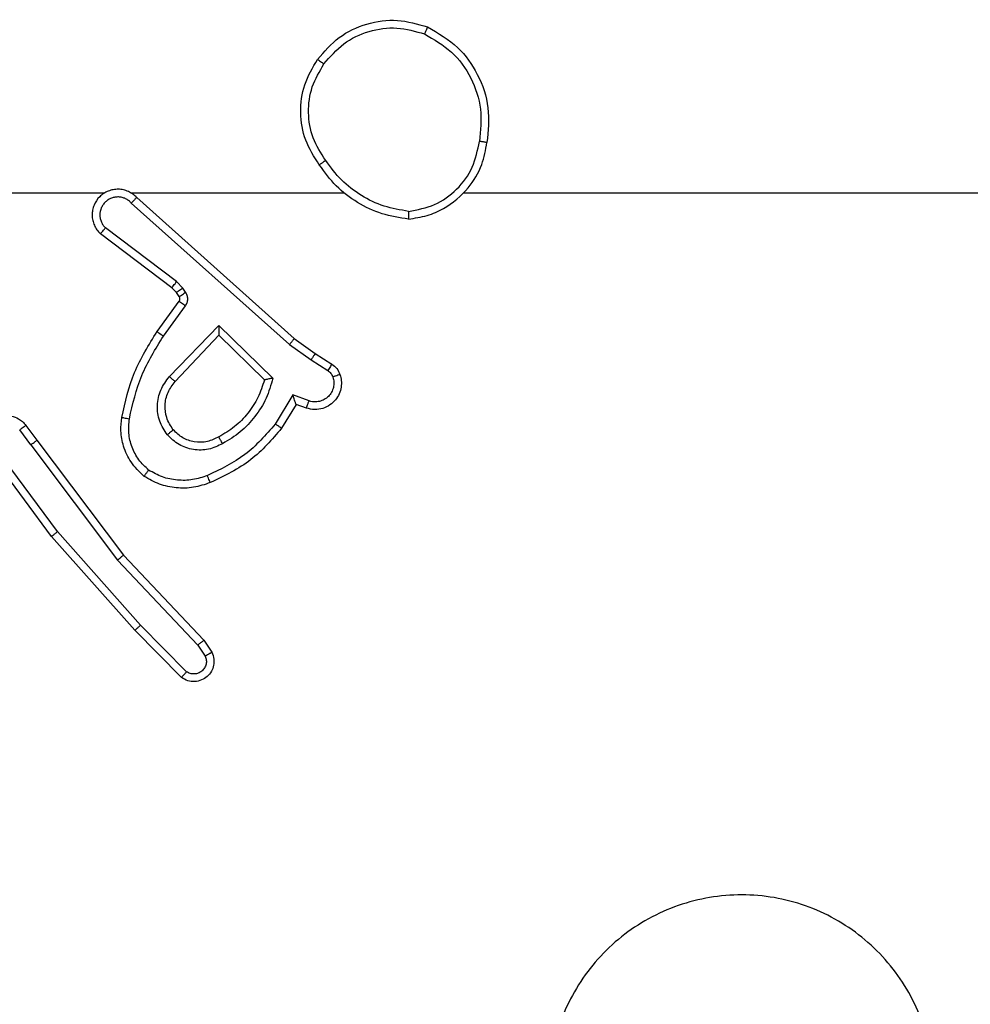
# Model space of a CAD drawing. Units: millimetres. Extents: x -4837 to 388842, y -3372 to 7152.
# Drawn here: x 178 to 203, y 4342 to 4368 of the extents above; entities that cross this region are included whole.
import ezdxf

# ---------------------------------------------------------------- set-up
doc = ezdxf.new("R2010")
doc.units = ezdxf.units.MM
doc.layers.add('Toestel 2D', color=7, linetype='Continuous', lineweight=20)

# ---------------------------------------------------------------- blocks, each defined once
blk = doc.blocks.new('wd1463')
at = {"color": 7, "linetype": 'Continuous', "lineweight": 25}
for p, q in [((-719.8204, -393.9097), (-719.6995, -394.0325)), ((-719.8338, -393.9246), (-719.7143, -394.0459)), ((-719.863, -393.9938), (-719.8822, -393.9649)), ((-719.8785, -394.0066), (-719.8994, -393.9751)), ((-719.6544, -394.2147), (-719.863, -393.9938)), ((-719.6696, -394.2278), (-719.8785, -394.0066)), ((-719.7143, -394.0459), (-719.4981, -394.2889)), ((-719.6995, -394.0325), (-719.4824, -394.2764)), ((-719.4443, -394.5265), (-719.6696, -394.2278)), ((-719.4284, -394.5145), (-719.6544, -394.2147)), ((-719.4824, -394.2764), (-719.3121, -394.5066)), ((-719.4981, -394.2889), (-719.3298, -394.5163)), ((-719.4159, -394.5653), (-719.4443, -394.5265)), ((-719.4284, -394.5145), (-719.3998, -394.5534)), ((-720.1183, -394.6199), (-720.0808, -394.5577)), ((-720.1099, -394.6442), (-720.0644, -394.5687)), ((-720.1453, -394.6102), (-720.1183, -394.6199)), ((-720.1522, -394.6289), (-720.1099, -394.6442)), ((-719.9173, -394.8251), (-720.058, -394.6879)), ((-719.9177, -394.8001), (-720.0362, -394.6835)), ((-719.8041, -394.6792), (-719.9177, -394.8001)), ((-720.1573, -394.7356), (-720.2008, -394.7077)), ((-719.7888, -394.6918), (-719.9173, -394.8251)), ((-720.1682, -394.7523), (-720.2113, -394.7246)), ((-720.1014, -394.7755), (-720.1573, -394.7356)), ((-720.1136, -394.7912), (-720.1682, -394.7523)), ((-719.69, -395.1434), (-720.1014, -394.7755)), ((-719.704, -395.1576), (-720.1136, -394.7912)), ((-719.7735, -394.7972), (-719.8309, -394.8761)), ((-719.7571, -394.809), (-719.8145, -394.8879)), ((-719.8313, -394.9114), (-719.8237, -394.9224)), ((-719.8147, -394.9001), (-719.8071, -394.911)), ((-719.8071, -394.911), (-719.7955, -394.9231)), ((-719.8237, -394.9224), (-719.8077, -394.939)), ((-719.8077, -394.939), (-719.6228, -395.0786)), ((-719.7955, -394.9231), (-719.6097, -395.0633)), ((-719.6895, -395.1695), (-720.2436, -395.1695)), ((-719.2649, -395.1695), (-719.6204, -395.1695))]:
    blk.add_line(p, q, dxfattribs=at)
at = {"color": 7, "linetype": 'Continuous', "lineweight": 25, "flags": 128}
blk.add_lwpolyline([(-720.5538, -395.1695), (-720.7536, -395.1695), (-720.9533, -395.1695), (-721.1529, -395.1695), (-721.3526, -395.1695), (-721.5523, -395.1695), (-721.7519, -395.1695), (-721.9515, -395.1695), (-722.1511, -395.1695)], dxfattribs=at)
at = {"color": 7, "linetype": 'Continuous', "lineweight": 25}
for points, knots in [([(-721.6295, -392.4912), (-721.5937, -392.4609), (-721.5147, -392.3941), (-721.3603, -392.3422), (-721.1898, -392.343), (-721.0275, -392.3989), (-720.8945, -392.507), (-720.8041, -392.652), (-720.7671, -392.8186), (-720.7875, -392.9886), (-720.8628, -393.1421), (-720.9846, -393.2624), (-721.1396, -393.3351), (-721.3097, -393.3528), (-721.476, -393.3134), (-721.6199, -393.2206), (-721.725, -393.0857), (-721.7796, -392.9235), (-721.7767, -392.753), (-721.7238, -392.6015), (-721.6583, -392.5248), (-721.6295, -392.4912)], [0, 0, 0, 0, 0.044736, 0.098639, 0.151934, 0.205874, 0.260191, 0.313198, 0.366982, 0.420857, 0.474336, 0.527986, 0.581906, 0.635427, 0.689069, 0.742821, 0.79663, 0.850209, 0.903793, 0.957775, 1, 1, 1, 1]), ([(-719.8994, -393.9751), (-719.9016, -393.9693), (-719.9057, -393.9585), (-719.9047, -393.9411), (-719.8989, -393.9252), (-719.8879, -393.9117), (-719.8728, -393.9021), (-719.8551, -393.8981), (-719.8364, -393.9), (-719.8258, -393.9065), (-719.8204, -393.9097)], [0, 0, 0, 0, 0.130732, 0.245053, 0.364098, 0.485855, 0.610325, 0.737506, 0.867398, 1, 1, 1, 1]), ([(-719.8822, -393.9649), (-719.8834, -393.9616), (-719.8857, -393.9548), (-719.8849, -393.944), (-719.8808, -393.934), (-719.8737, -393.9259), (-719.8644, -393.9204), (-719.8539, -393.9182), (-719.8431, -393.9194), (-719.8369, -393.9229), (-719.8338, -393.9246)], [0, 0, 0, 0, 0.125135, 0.250194, 0.37498, 0.500063, 0.624935, 0.750013, 0.875002, 1, 1, 1, 1]), ([(-719.8204, -393.9097), (-719.8206, -393.9099), (-719.8211, -393.9102), (-719.8234, -393.9128), (-719.826, -393.9157), (-719.8283, -393.9183), (-719.831, -393.9213), (-719.8328, -393.9235), (-719.8338, -393.9246)], [0, 0, 0, 0, 0.2268224, 0.4684588, 0.595314, 0.7262891, 0.8612591, 1, 1, 1, 1]), ([(-719.8994, -393.9751), (-719.8994, -393.9751), (-719.8992, -393.9749), (-719.898, -393.9742), (-719.8963, -393.9731), (-719.8933, -393.9713), (-719.8886, -393.9685), (-719.8843, -393.9661), (-719.8822, -393.9649)], [0, 0, 0, 0, 0.137904, 0.272289, 0.402936, 0.529716, 0.771895, 1, 1, 1, 1]), ([(-719.8785, -394.0066), (-719.8783, -394.0064), (-719.878, -394.0061), (-719.8758, -394.0042), (-719.8729, -394.0018), (-719.8701, -393.9995), (-719.8667, -393.9968), (-719.8642, -393.9948), (-719.863, -393.9938)], [0, 0, 0, 0, 0.198398, 0.430688, 0.559864, 0.697857, 0.844679, 1, 1, 1, 1]), ([(-719.6995, -394.0325), (-719.6997, -394.0327), (-719.7001, -394.033), (-719.7025, -394.0351), (-719.7054, -394.0377), (-719.708, -394.0401), (-719.711, -394.0429), (-719.7132, -394.0449), (-719.7143, -394.0459)], [0, 0, 0, 0, 0.217606, 0.456288, 0.583913, 0.717168, 0.855955, 1, 1, 1, 1]), ([(-719.6696, -394.2278), (-719.6694, -394.2277), (-719.6691, -394.2274), (-719.6669, -394.2254), (-719.6641, -394.223), (-719.6613, -394.2206), (-719.6581, -394.2178), (-719.6557, -394.2158), (-719.6544, -394.2147)], [0, 0, 0, 0, 0.198554, 0.430936, 0.56011, 0.698066, 0.844808, 1, 1, 1, 1]), ([(-719.4824, -394.2764), (-719.4826, -394.2765), (-719.483, -394.2768), (-719.4853, -394.2786), (-719.4881, -394.2809), (-719.491, -394.2832), (-719.4944, -394.2859), (-719.4968, -394.2878), (-719.4981, -394.2889)], [0, 0, 0, 0, 0.198571, 0.430969, 0.560142, 0.698092, 0.844826, 1, 1, 1, 1]), ([(-720.0808, -394.5577), (-720.0556, -394.5284), (-720.0038, -394.4682), (-719.9321, -394.434), (-719.8952, -394.4163)], [0, 0, 0, 0, 0.485371, 1, 1, 1, 1]), ([(-719.8952, -394.4163), (-719.8951, -394.4166), (-719.8949, -394.4172), (-719.8933, -394.4214), (-719.8908, -394.4275), (-719.8888, -394.4323), (-719.8878, -394.4347)], [0, 0, 0, 0, 0.250164, 0.500003, 0.74984, 1, 1, 1, 1]), ([(-719.8878, -394.4347), (-719.8752, -394.4305), (-719.8499, -394.422), (-719.8096, -394.4216), (-719.77, -394.4294), (-719.7467, -394.4424), (-719.7351, -394.4489)], [0, 0, 0, 0, 0.249876, 0.499993, 0.750121, 1, 1, 1, 1]), ([(-720.0644, -394.5687), (-720.0396, -394.5402), (-719.9901, -394.4833), (-719.9219, -394.4509), (-719.8878, -394.4347)], [0, 0, 0, 0, 0.499995, 1, 1, 1, 1]), ([(-719.723, -394.4329), (-719.7232, -394.4331), (-719.7236, -394.4335), (-719.7256, -394.4362), (-719.728, -394.4393), (-719.7301, -394.4422), (-719.7325, -394.4454), (-719.7342, -394.4477), (-719.7351, -394.4489)], [0, 0, 0, 0, 0.2271599, 0.4689699, 0.5958177, 0.7267149, 0.8615242, 1, 1, 1, 1]), ([(-719.7351, -394.4489), (-719.726, -394.4575), (-719.7079, -394.4747), (-719.6906, -394.5083), (-719.6815, -394.5451), (-719.6838, -394.57), (-719.685, -394.5824)], [0, 0, 0, 0, 0.250037, 0.499999, 0.749967, 1, 1, 1, 1]), ([(-719.723, -394.4329), (-719.7109, -394.4446), (-719.6877, -394.4669), (-719.6688, -394.509), (-719.6612, -394.549), (-719.6639, -394.5742), (-719.6651, -394.5859)], [0, 0, 0, 0, 0.29418, 0.55895, 0.794242, 1, 1, 1, 1]), ([(-719.9275, -394.5176), (-719.9155, -394.512), (-719.8915, -394.5006), (-719.8511, -394.5004), (-719.8126, -394.513), (-719.7934, -394.5313), (-719.7838, -394.5405)], [0, 0, 0, 0, 0.249948, 0.499899, 0.749693, 1, 1, 1, 1]), ([(-719.3121, -394.5066), (-719.3107, -394.5106), (-719.3079, -394.5184), (-719.3067, -394.5344), (-719.3105, -394.553), (-719.3219, -394.5708), (-719.338, -394.5837), (-719.3573, -394.5903), (-719.3782, -394.5902), (-719.3949, -394.5841), (-719.4076, -394.5752), (-719.413, -394.5687), (-719.4159, -394.5653)], [0, 0, 0, 0, 0.07276, 0.142637, 0.273144, 0.392249, 0.499919, 0.623595, 0.735196, 0.854962, 0.924382, 1, 1, 1, 1]), ([(-720.058, -394.6879), (-720.0529, -394.6701), (-720.0427, -394.6346), (-720.0129, -394.5874), (-719.975, -394.5463), (-719.9433, -394.5272), (-719.9275, -394.5176)], [0, 0, 0, 0, 0.249922, 0.5, 0.750081, 1, 1, 1, 1]), ([(-719.9275, -394.5176), (-719.9265, -394.5193), (-719.9247, -394.5225), (-719.9223, -394.5266), (-719.9204, -394.5299), (-719.9188, -394.5328), (-719.9176, -394.5348), (-719.9175, -394.5351), (-719.9174, -394.5352)], [0, 0, 0, 0, 0.1801873, 0.3447829, 0.4933048, 0.6260911, 0.8443644, 1, 1, 1, 1]), ([(-719.9174, -394.5352), (-719.9077, -394.5305), (-719.8878, -394.5206), (-719.8543, -394.5206), (-719.8225, -394.531), (-719.8069, -394.5459), (-719.799, -394.5534)], [0, 0, 0, 0, 0.246834, 0.507828, 0.749902, 1, 1, 1, 1]), ([(-719.4284, -394.5145), (-719.4305, -394.516), (-719.4347, -394.5191), (-719.44, -394.5231), (-719.4436, -394.5259), (-719.4441, -394.5263), (-719.4443, -394.5265)], [0, 0, 0, 0, 0.250171, 0.5, 0.749829, 1, 1, 1, 1]), ([(-720.0808, -394.5577), (-720.0806, -394.5578), (-720.0802, -394.558), (-720.0777, -394.5597), (-720.0746, -394.5618), (-720.0717, -394.5638), (-720.0682, -394.5661), (-720.0657, -394.5678), (-720.0644, -394.5687)], [0, 0, 0, 0, 0.206661, 0.441807, 0.570299, 0.706122, 0.849503, 1, 1, 1, 1]), ([(-719.799, -394.5534), (-719.7924, -394.5637), (-719.78, -394.5832), (-719.7762, -394.6182), (-719.7831, -394.6519), (-719.7972, -394.6702), (-719.8041, -394.6792)], [0, 0, 0, 0, 0.265172, 0.499946, 0.752708, 1, 1, 1, 1]), ([(-719.799, -394.5534), (-719.7988, -394.5532), (-719.7983, -394.5528), (-719.7948, -394.5498), (-719.7898, -394.5455), (-719.7858, -394.5422), (-719.7838, -394.5405)], [0, 0, 0, 0, 0.250169, 0.500002, 0.749836, 1, 1, 1, 1]), ([(-719.7838, -394.5405), (-719.7762, -394.5521), (-719.7611, -394.5753), (-719.7558, -394.6172), (-719.7641, -394.6585), (-719.7806, -394.6807), (-719.7888, -394.6918)], [0, 0, 0, 0, 0.250327, 0.500113, 0.75005, 1, 1, 1, 1]), ([(-719.4159, -394.5653), (-719.4156, -394.5651), (-719.4151, -394.5647), (-719.4115, -394.562), (-719.4061, -394.558), (-719.4019, -394.5549), (-719.3998, -394.5534)], [0, 0, 0, 0, 0.250171, 0.5, 0.749829, 1, 1, 1, 1]), ([(-719.685, -394.5824), (-719.6937, -394.6207), (-719.7112, -394.6973), (-719.7528, -394.7639), (-719.7735, -394.7972)], [0, 0, 0, 0, 0.5, 1, 1, 1, 1]), ([(-719.6651, -394.5859), (-719.6742, -394.6257), (-719.6923, -394.7052), (-719.7355, -394.7744), (-719.7571, -394.809)], [0, 0, 0, 0, 0.5002205, 1, 1, 1, 1]), ([(-719.6651, -394.5859), (-719.6654, -394.5858), (-719.6661, -394.5857), (-719.6706, -394.5849), (-719.6772, -394.5837), (-719.6824, -394.5829), (-719.685, -394.5824)], [0, 0, 0, 0, 0.250173, 0.5, 0.749827, 1, 1, 1, 1]), ([(-720.2326, -394.6974), (-720.234, -394.6922), (-720.2369, -394.6814), (-720.2362, -394.6642), (-720.2312, -394.6468), (-720.2213, -394.6307), (-720.2066, -394.6173), (-720.188, -394.6084), (-720.1666, -394.605), (-720.1525, -394.6084), (-720.1453, -394.6102)], [0, 0, 0, 0, 0.105921, 0.2173, 0.334135, 0.456421, 0.584155, 0.717333, 0.855949, 1, 1, 1, 1]), ([(-720.1453, -394.6102), (-720.1454, -394.6105), (-720.1457, -394.6111), (-720.1473, -394.6153), (-720.1495, -394.6216), (-720.1513, -394.6265), (-720.1522, -394.6289)], [0, 0, 0, 0, 0.250166, 0.5, 0.749834, 1, 1, 1, 1]), ([(-720.214, -394.6908), (-720.2151, -394.6864), (-720.2174, -394.6776), (-720.216, -394.6639), (-720.2111, -394.6511), (-720.2029, -394.6401), (-720.1919, -394.6318), (-720.1791, -394.6269), (-720.1671, -394.6259), (-720.1581, -394.6271), (-720.1538, -394.6284), (-720.1522, -394.6289)], [0, 0, 0, 0, 0.124892, 0.249709, 0.374667, 0.499778, 0.625318, 0.749748, 0.874729, 0.953623, 1, 1, 1, 1]), ([(-720.1183, -394.6199), (-720.1182, -394.62), (-720.1182, -394.6203), (-720.1176, -394.6219), (-720.1167, -394.6245), (-720.1153, -394.6286), (-720.1131, -394.6352), (-720.1111, -394.6408), (-720.1099, -394.6442)], [0, 0, 0, 0, 0.111356, 0.229912, 0.358133, 0.497793, 0.702786, 1, 1, 1, 1]), ([(-720.058, -394.6879), (-720.0561, -394.6875), (-720.0526, -394.6868), (-720.0475, -394.6858), (-720.0432, -394.6848), (-720.0399, -394.6842), (-720.0378, -394.6838), (-720.0364, -394.6835), (-720.0362, -394.6835), (-720.0362, -394.6835)], [0, 0, 0, 0, 0.177398, 0.320073, 0.501148, 0.636603, 0.764449, 0.885327, 1, 1, 1, 1]), ([(-719.7888, -394.6918), (-719.7902, -394.6907), (-719.7927, -394.6886), (-719.7962, -394.6858), (-719.799, -394.6835), (-719.8017, -394.6813), (-719.8037, -394.6796), (-719.804, -394.6793), (-719.8041, -394.6792)], [0, 0, 0, 0, 0.165507, 0.319611, 0.461919, 0.592562, 0.819123, 1, 1, 1, 1]), ([(-720.2326, -394.6974), (-720.2323, -394.6973), (-720.2318, -394.6971), (-720.2275, -394.6955), (-720.2214, -394.6934), (-720.2165, -394.6917), (-720.214, -394.6908)], [0, 0, 0, 0, 0.250161, 0.5, 0.749839, 1, 1, 1, 1]), ([(-720.2113, -394.7246), (-720.216, -394.721), (-720.2254, -394.7137), (-720.2302, -394.7029), (-720.2326, -394.6974)], [0, 0, 0, 0, 0.499996, 1, 1, 1, 1]), ([(-720.2008, -394.7077), (-720.2037, -394.7054), (-720.2095, -394.7009), (-720.2125, -394.6942), (-720.214, -394.6908)], [0, 0, 0, 0, 0.5000043, 1, 1, 1, 1]), ([(-720.2113, -394.7246), (-720.2111, -394.7243), (-720.2108, -394.7236), (-720.208, -394.719), (-720.2045, -394.7135), (-720.202, -394.7096), (-720.2008, -394.7077)], [0, 0, 0, 0, 0.279839, 0.559081, 0.779491, 1, 1, 1, 1]), ([(-720.1682, -394.7523), (-720.1681, -394.752), (-720.1679, -394.7516), (-720.1661, -394.7489), (-720.164, -394.7457), (-720.1621, -394.7427), (-720.1598, -394.7393), (-720.1581, -394.7368), (-720.1573, -394.7356)], [0, 0, 0, 0, 0.216561, 0.454899, 0.582608, 0.716121, 0.855344, 1, 1, 1, 1]), ([(-720.1136, -394.7912), (-720.1135, -394.791), (-720.1133, -394.7907), (-720.1115, -394.7883), (-720.1092, -394.7854), (-720.107, -394.7826), (-720.1043, -394.7792), (-720.1024, -394.7767), (-720.1014, -394.7755)], [0, 0, 0, 0, 0.198473, 0.430831, 0.560011, 0.697985, 0.844761, 1, 1, 1, 1]), ([(-719.9173, -394.8251), (-719.9173, -394.8215), (-719.9174, -394.8156), (-719.9176, -394.8089), (-719.9177, -394.8048), (-719.9177, -394.8021), (-719.9177, -394.8005), (-719.9177, -394.8003), (-719.9177, -394.8001)], [0, 0, 0, 0, 0.308385, 0.5017052, 0.6413504, 0.7697524, 0.8886151, 1, 1, 1, 1]), ([(-719.7571, -394.809), (-719.7574, -394.8088), (-719.7579, -394.8084), (-719.7617, -394.8058), (-719.7671, -394.8019), (-719.7714, -394.7988), (-719.7735, -394.7972)], [0, 0, 0, 0, 0.250175, 0.5, 0.749825, 1, 1, 1, 1]), ([(-719.8309, -394.8761), (-719.8325, -394.8788), (-719.8357, -394.8842), (-719.8372, -394.8937), (-719.836, -394.9032), (-719.8329, -394.9087), (-719.8313, -394.9114)], [0, 0, 0, 0, 0.249964, 0.499936, 0.749818, 1, 1, 1, 1]), ([(-719.8145, -394.8879), (-719.8149, -394.8877), (-719.8155, -394.8873), (-719.8199, -394.8841), (-719.8253, -394.8802), (-719.829, -394.8775), (-719.8309, -394.8761)], [0, 0, 0, 0, 0.279846, 0.559061, 0.779477, 1, 1, 1, 1]), ([(-719.8145, -394.8879), (-719.8151, -394.8888), (-719.8162, -394.8906), (-719.8167, -394.8938), (-719.8163, -394.8971), (-719.8152, -394.8991), (-719.8147, -394.9001)], [0, 0, 0, 0, 0.237468, 0.483286, 0.737462, 1, 1, 1, 1]), ([(-719.8147, -394.9001), (-719.815, -394.9003), (-719.8157, -394.9007), (-719.8201, -394.9037), (-719.8256, -394.9075), (-719.8294, -394.9101), (-719.8313, -394.9114)], [0, 0, 0, 0, 0.279846, 0.559065, 0.77948, 1, 1, 1, 1]), ([(-719.8071, -394.911), (-719.8074, -394.9113), (-719.8081, -394.9117), (-719.8125, -394.9147), (-719.818, -394.9184), (-719.8218, -394.9211), (-719.8237, -394.9224)], [0, 0, 0, 0, 0.279846, 0.559065, 0.77948, 1, 1, 1, 1]), ([(-719.7955, -394.9231), (-719.7958, -394.9234), (-719.7963, -394.924), (-719.7995, -394.9282), (-719.8036, -394.9335), (-719.8063, -394.9372), (-719.8077, -394.939)], [0, 0, 0, 0, 0.279846, 0.559068, 0.779481, 1, 1, 1, 1]), ([(-719.704, -395.1576), (-719.7008, -395.1607), (-719.6943, -395.167), (-719.6825, -395.1736), (-719.6697, -395.1779), (-719.6563, -395.1796), (-719.6429, -395.1785), (-719.6299, -395.1747), (-719.6179, -395.1685), (-719.6041, -395.1572), (-719.5941, -395.1421), (-719.589, -395.1251), (-719.5878, -395.1117), (-719.5893, -395.0982), (-719.5935, -395.0853), (-719.6002, -395.0732), (-719.6065, -395.0667), (-719.6097, -395.0633)], [0, 0, 0, 0, 0.062527, 0.125054, 0.18758, 0.250107, 0.312634, 0.37516, 0.437687, 0.500213, 0.622256, 0.68419, 0.746534, 0.809286, 0.872448, 0.936019, 1, 1, 1, 1]), ([(-719.6097, -395.0633), (-719.6098, -395.0634), (-719.6099, -395.0635), (-719.611, -395.0648), (-719.6134, -395.0676), (-719.6177, -395.0728), (-719.6211, -395.0767), (-719.6228, -395.0786)], [0, 0, 0, 0, 0.128618, 0.256428, 0.507629, 0.755405, 1, 1, 1, 1]), ([(-719.69, -395.1434), (-719.6878, -395.1456), (-719.6834, -395.1501), (-719.6752, -395.1549), (-719.6663, -395.1581), (-719.6569, -395.1594), (-719.6475, -395.1588), (-719.6384, -395.1564), (-719.6299, -395.1522), (-719.6224, -395.1463), (-719.6163, -395.1391), (-719.6103, -395.1281), (-719.6077, -395.1155), (-719.609, -395.1029), (-719.6119, -395.0939), (-719.6163, -395.0856), (-719.6206, -395.081), (-719.6228, -395.0786)], [0, 0, 0, 0, 0.062538, 0.125075, 0.187619, 0.250179, 0.312681, 0.375184, 0.43772, 0.500298, 0.562838, 0.625334, 0.749808, 0.812266, 0.874813, 0.937434, 1, 1, 1, 1]), ([(-720.4107, -395.1017), (-720.4271, -395.104), (-720.4588, -395.1086), (-720.5139, -395.1329), (-720.5661, -395.1766), (-720.6034, -395.2388), (-720.6112, -395.2814), (-720.6148, -395.3007)], [0, 0, 0, 0, 0.1604586, 0.3108823, 0.5804113, 0.810176, 1, 1, 1, 1]), ([(-720.4111, -395.1217), (-720.4342, -395.1261), (-720.4804, -395.1349), (-720.5386, -395.1769), (-720.581, -395.2346), (-720.5906, -395.2807), (-720.5953, -395.3037)], [0, 0, 0, 0, 0.250289, 0.500085, 0.750049, 1, 1, 1, 1]), ([(-720.4111, -395.1217), (-720.4111, -395.1202), (-720.4111, -395.1173), (-720.411, -395.1131), (-720.411, -395.1095), (-720.4109, -395.1057), (-720.4108, -395.1024), (-720.4107, -395.1019), (-720.4107, -395.1017)], [0, 0, 0, 0, 0.143704, 0.28224, 0.415335, 0.542891, 0.78173, 1, 1, 1, 1]), ([(-720.4111, -395.1217), (-720.3895, -395.1253), (-720.3463, -395.1323), (-720.2871, -395.1614), (-720.2343, -395.2011), (-720.2085, -395.2364), (-720.1956, -395.2541)], [0, 0, 0, 0, 0.249908, 0.500008, 0.750097, 1, 1, 1, 1]), ([(-719.704, -395.1576), (-719.7039, -395.1574), (-719.7035, -395.157), (-719.7012, -395.1547), (-719.6985, -395.152), (-719.696, -395.1494), (-719.6932, -395.1465), (-719.6911, -395.1444), (-719.69, -395.1434)], [0, 0, 0, 0, 0.219653, 0.458982, 0.58643, 0.719178, 0.857123, 1, 1, 1, 1]), ([(-720.1956, -395.2541), (-720.1943, -395.2532), (-720.1919, -395.2515), (-720.1884, -395.2491), (-720.1854, -395.247), (-720.1823, -395.2448), (-720.1796, -395.2429), (-720.1792, -395.2426), (-720.1789, -395.2425)], [0, 0, 0, 0, 0.14515, 0.28473, 0.418444, 0.546203, 0.784242, 1, 1, 1, 1]), ([(-720.1789, -395.2425), (-720.1655, -395.2634), (-720.1389, -395.3048), (-720.1271, -395.3787), (-720.1364, -395.4529), (-720.1617, -395.4954), (-720.1744, -395.5166)], [0, 0, 0, 0, 0.251973, 0.498543, 0.748885, 1, 1, 1, 1]), ([(-720.1956, -395.2541), (-720.1833, -395.2731), (-720.1587, -395.311), (-720.1476, -395.3788), (-720.1564, -395.4468), (-720.1794, -395.4856), (-720.191, -395.5051)], [0, 0, 0, 0, 0.250222, 0.500069, 0.750035, 1, 1, 1, 1]), ([(-720.4599, -395.6013), (-720.4878, -395.5851), (-720.5407, -395.5543), (-720.5942, -395.4785), (-720.6237, -395.3919), (-720.6177, -395.331), (-720.6148, -395.3007)], [0, 0, 0, 0, 0.262735, 0.499966, 0.750409, 1, 1, 1, 1]), ([(-720.6148, -395.3007), (-720.6145, -395.3007), (-720.614, -395.3008), (-720.6109, -395.3013), (-720.6072, -395.3019), (-720.6037, -395.3024), (-720.5997, -395.303), (-720.5968, -395.3035), (-720.5953, -395.3037)], [0, 0, 0, 0, 0.218982, 0.458117, 0.585634, 0.718546, 0.856755, 1, 1, 1, 1]), ([(-720.4524, -395.583), (-720.477, -395.5687), (-720.5261, -395.5403), (-720.5764, -395.4701), (-720.6035, -395.3883), (-720.5981, -395.3319), (-720.5953, -395.3037)], [0, 0, 0, 0, 0.250254, 0.500081, 0.750044, 1, 1, 1, 1]), ([(-720.191, -395.5051), (-720.2071, -395.5237), (-720.2393, -395.561), (-720.3071, -395.593), (-720.3814, -395.6035), (-720.4287, -395.5898), (-720.4524, -395.583)], [0, 0, 0, 0, 0.249957, 0.499921, 0.749753, 1, 1, 1, 1]), ([(-720.1744, -395.5166), (-720.1747, -395.5165), (-720.1752, -395.5161), (-720.179, -395.5135), (-720.1845, -395.5096), (-720.1888, -395.5066), (-720.191, -395.5051)], [0, 0, 0, 0, 0.250168, 0.499999, 0.749831, 1, 1, 1, 1]), ([(-720.4599, -395.6013), (-720.4599, -395.601), (-720.4598, -395.6005), (-720.4586, -395.5976), (-720.4572, -395.5941), (-720.4558, -395.5908), (-720.4542, -395.587), (-720.453, -395.5843), (-720.4524, -395.583)], [0, 0, 0, 0, 0.216383, 0.454774, 0.582461, 0.715892, 0.855214, 1, 1, 1, 1])]:
    blk.add_open_spline(points, degree=3, knots=knots, dxfattribs=at)
for points in [[(-719.8952, -394.4163), (-719.8809, -394.4115), (-719.8524, -394.4018), (-719.8069, -394.4013), (-719.7623, -394.4105), (-719.7361, -394.4254), (-719.723, -394.4329)], [(-720.0362, -394.6835), (-720.0311, -394.6679), (-720.0211, -394.6368), (-719.9939, -394.5957), (-719.9597, -394.5601), (-719.9315, -394.5435), (-719.9174, -394.5352)], [(-720.4107, -395.1017), (-720.3875, -395.1052), (-720.3411, -395.1123), (-720.2771, -395.1429), (-720.2205, -395.1856), (-720.1928, -395.2235), (-720.1789, -395.2425)], [(-720.1744, -395.5166), (-720.192, -395.5371), (-720.2271, -395.5779), (-720.3013, -395.6125), (-720.3824, -395.6239), (-720.4341, -395.6088), (-720.4599, -395.6013)]]:
    blk.add_open_spline(points, degree=3, dxfattribs=at)
blk = doc.blocks.new('VPL-05-WD1463')
at = {"layer": 'Toestel 2D', "xscale": 10, "yscale": 10, "zscale": 10, "rotation": 180}
blk.add_blockref('wd1463', (-7016.148, 411.67), dxfattribs=at)

msp = doc.modelspace()

# ---------------------------------------------------------------- block references
msp.add_blockref('VPL-05-WD1463', (0, 0))

doc.saveas('drawing.dxf')
